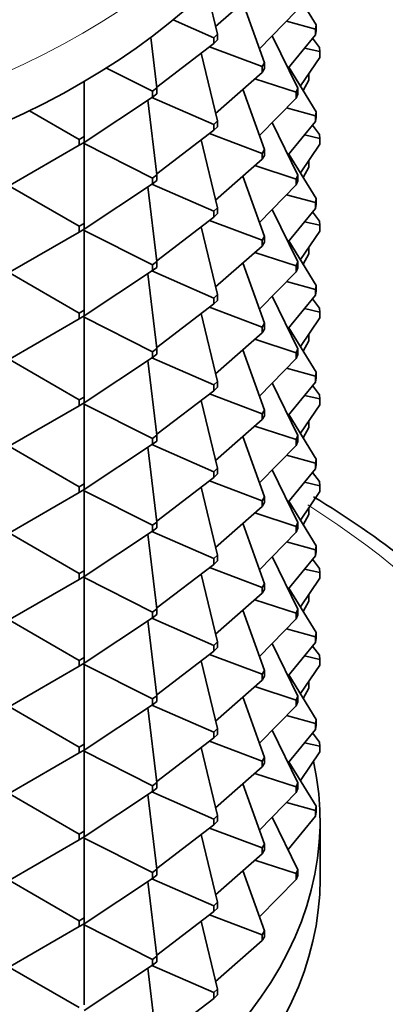
# Model space of a CAD drawing. Units: millimetres. Extents: x 0 to 2456, y 0 to 2768.
# Drawn here: x 235 to 245, y 967 to 995 of the extents above; entities that cross this region are included whole.
import ezdxf
from ezdxf import colors
from ezdxf.entities.mleader import LeaderData, LeaderLine
from ezdxf.math import Vec2, Vec3

# ---------------------------------------------------------------- set-up
doc = ezdxf.new("R2010")
doc.units = ezdxf.units.MM
doc.layers.add('DV5_Défaut', color=7, linetype='Continuous')
doc.layers.add('Défaut', color=7, linetype='Continuous')

# ---------------------------------------------------------------- blocks, each defined once
blk = doc.blocks.new('_DOT')
at = {"color": 0}
blk.add_line((0, 0), (-1, 0), dxfattribs=at)
at = {"color": 0, "const_width": 0.333}
blk.add_lwpolyline([(-0.1665, 0, 1), (0.1665, 0, 1)], format="xyb", close=True, dxfattribs=at)
blk = doc.blocks.new('SE4')
at = {"layer": 'DV5_Défaut', "color": 7, "linetype": 'Continuous', "lineweight": 35}
for p, q in [((243.126, 994.941), (242.352, 996.198)), ((240.333, 994.683), (240.035, 995.935)), ((240.282, 994.896), (241.596, 996.052)), ((241.669, 993.873), (241.056, 995.577)), ((241.527, 994.269), (242.558, 995.328)), ((240.235, 994.582), (239.088, 995.085)), ((242.288, 995.051), (243.105, 994.826)), ((243.126, 994.941), (243.105, 994.826)), ((243.105, 994.826), (243.105, 994.663)), ((243.126, 994.778), (243.126, 994.941)), ((238.623, 993.163), (238.454, 994.587)), ((240.235, 994.582), (240.333, 994.683)), ((240.235, 994.419), (240.235, 994.582)), ((240.333, 994.683), (240.333, 994.519)), ((242.606, 993.154), (241.886, 994.637)), ((242.33, 993.722), (243.105, 994.663)), ((243.219, 994.303), (243.023, 994.564)), ((243.105, 994.663), (243.126, 994.778)), ((238.62, 993.189), (240.235, 994.419)), ((240.114, 994.327), (241.596, 993.766)), ((240.333, 994.519), (240.235, 994.419)), ((242.795, 994.286), (243.226, 994.188)), ((243.226, 994.188), (243.219, 994.303)), ((240.333, 992.233), (239.878, 994.147)), ((242.677, 993.221), (243.226, 994.025)), ((243.226, 994.025), (243.226, 994.188)), ((238.502, 993.071), (237.201, 993.726)), ((241.596, 993.766), (241.669, 993.873)), ((241.596, 993.603), (241.596, 993.766)), ((241.669, 993.71), (241.596, 993.603)), ((241.669, 993.873), (241.669, 993.71)), ((243.126, 992.492), (242.352, 993.749)), ((240.282, 992.447), (241.596, 993.603)), ((241.389, 993.421), (242.558, 993.042)), ((242.899, 993.546), (242.919, 993.542)), ((242.912, 993.565), (242.919, 993.542)), ((242.919, 993.542), (242.919, 993.379)), ((236.57, 991.792), (236.57, 993.343)), ((238.502, 993.071), (238.623, 993.163)), ((238.623, 993.163), (238.623, 993)), ((242.606, 993.154), (242.558, 993.042)), ((242.606, 992.99), (242.606, 993.154)), ((242.759, 993.088), (242.919, 993.379)), ((236.57, 991.628), (238.502, 992.908)), ((238.487, 992.898), (240.235, 992.133)), ((238.502, 992.908), (238.502, 993.071)), ((238.623, 993), (238.502, 992.908)), ((241.669, 991.424), (241.056, 993.128)), ((241.527, 991.819), (242.558, 992.878)), ((242.558, 993.042), (242.558, 992.878)), ((242.558, 992.878), (242.606, 992.99)), ((238.623, 990.713), (238.373, 992.822)), ((242.288, 992.601), (243.105, 992.377)), ((236.429, 991.71), (235.024, 992.521)), ((243.105, 992.377), (243.126, 992.492)), ((243.105, 992.213), (243.105, 992.377)), ((243.126, 992.328), (243.105, 992.213)), ((243.126, 992.492), (243.126, 992.328)), ((240.235, 992.133), (240.333, 992.233)), ((240.235, 991.969), (240.235, 992.133)), ((240.333, 992.07), (240.235, 991.969)), ((240.333, 992.233), (240.333, 992.07)), ((242.606, 990.704), (241.886, 992.188)), ((242.33, 991.272), (243.105, 992.213)), ((243.219, 991.854), (243.023, 992.114)), ((236.429, 991.71), (236.57, 991.792)), ((236.57, 991.792), (236.57, 991.628)), ((238.62, 990.74), (240.235, 991.969)), ((240.114, 991.877), (241.596, 991.317)), ((242.795, 991.837), (243.226, 991.738)), ((243.219, 991.854), (243.226, 991.738)), ((234.479, 990.421), (236.429, 991.547)), ((236.429, 991.547), (236.429, 991.71)), ((236.57, 991.628), (236.429, 991.547)), ((236.538, 991.61), (236.541, 991.606)), ((236.541, 991.609), (236.57, 991.628)), ((236.541, 991.611), (236.541, 991.609)), ((236.541, 991.609), (236.57, 991.594)), ((236.541, 991.609), (236.541, 991.606)), ((236.541, 991.606), (236.57, 991.594)), ((236.57, 991.594), (238.502, 990.621)), ((236.57, 989.342), (236.57, 991.594)), ((240.333, 989.784), (239.878, 991.697)), ((242.677, 990.771), (243.226, 991.575)), ((243.226, 991.738), (243.226, 991.575)), ((241.669, 991.424), (241.596, 991.317)), ((241.596, 991.317), (241.596, 991.153)), ((241.596, 991.153), (241.669, 991.261)), ((241.669, 991.261), (241.669, 991.424)), ((243.126, 990.042), (242.352, 991.299)), ((240.282, 989.997), (241.596, 991.153)), ((241.389, 990.972), (242.558, 990.592)), ((242.919, 990.929), (242.759, 990.638)), ((242.899, 991.096), (242.919, 991.093)), ((242.912, 991.115), (242.919, 991.093)), ((242.919, 991.093), (242.919, 990.929)), ((238.502, 990.621), (238.623, 990.713)), ((238.623, 990.713), (238.623, 990.55)), ((241.669, 988.974), (241.056, 990.678)), ((242.558, 990.592), (242.606, 990.704)), ((242.606, 990.704), (242.606, 990.541)), ((234.479, 990.387), (236.429, 989.261)), ((236.57, 989.179), (238.502, 990.458)), ((238.623, 988.264), (238.373, 990.373)), ((238.487, 990.448), (240.235, 989.683)), ((238.502, 990.458), (238.502, 990.621)), ((238.623, 990.55), (238.502, 990.458)), ((241.527, 989.37), (242.558, 990.429)), ((242.558, 990.429), (242.558, 990.592)), ((242.606, 990.541), (242.558, 990.429)), ((242.288, 990.152), (243.105, 989.927)), ((243.126, 990.042), (243.105, 989.927)), ((243.105, 989.927), (243.105, 989.764)), ((243.105, 989.764), (243.126, 989.879)), ((243.126, 989.879), (243.126, 990.042)), ((240.333, 989.784), (240.235, 989.683)), ((240.235, 989.683), (240.235, 989.52)), ((240.235, 989.52), (240.333, 989.621)), ((240.333, 989.621), (240.333, 989.784)), ((242.606, 988.255), (241.886, 989.738)), ((242.33, 988.823), (243.105, 989.764)), ((243.023, 989.665), (243.219, 989.404)), ((236.429, 989.261), (236.57, 989.342)), ((236.429, 989.097), (236.429, 989.261)), ((236.57, 989.342), (236.57, 989.179)), ((238.62, 988.29), (240.235, 989.52)), ((240.114, 989.428), (241.596, 988.867)), ((242.795, 989.387), (243.226, 989.289)), ((243.219, 989.404), (243.226, 989.289)), ((243.226, 989.289), (243.226, 989.126)), ((234.479, 987.971), (236.429, 989.097)), ((236.57, 989.179), (236.429, 989.097)), ((236.541, 989.157), (236.538, 989.161)), ((236.541, 989.159), (236.57, 989.179)), ((236.541, 989.162), (236.541, 989.159)), ((236.541, 989.157), (236.541, 989.159)), ((236.541, 989.159), (236.57, 989.145)), ((236.57, 989.145), (236.541, 989.157)), ((236.57, 989.145), (238.502, 988.172)), ((236.57, 986.893), (236.57, 989.145)), ((240.333, 987.334), (239.878, 989.248)), ((243.226, 989.126), (242.677, 988.322)), ((240.282, 987.548), (241.596, 988.704)), ((241.596, 988.867), (241.669, 988.974)), ((241.596, 988.704), (241.596, 988.867)), ((241.669, 988.811), (241.596, 988.704)), ((241.669, 988.974), (241.669, 988.811)), ((242.352, 988.85), (243.126, 987.593)), ((241.389, 988.522), (242.558, 988.143)), ((242.759, 988.189), (242.919, 988.48)), ((242.919, 988.643), (242.899, 988.647)), ((242.919, 988.643), (242.912, 988.666)), ((242.919, 988.48), (242.919, 988.643)), ((238.623, 988.264), (238.502, 988.172)), ((238.502, 988.172), (238.502, 988.009)), ((238.623, 988.101), (238.623, 988.264)), ((241.669, 986.525), (241.056, 988.229)), ((242.606, 988.255), (242.558, 988.143)), ((242.558, 988.143), (242.558, 987.979)), ((242.606, 988.091), (242.606, 988.255)), ((234.479, 987.937), (236.429, 986.811)), ((236.57, 986.73), (238.502, 988.009)), ((238.623, 985.815), (238.373, 987.923)), ((238.487, 987.999), (240.235, 987.234)), ((238.502, 988.009), (238.623, 988.101)), ((241.527, 986.92), (242.558, 987.979)), ((242.558, 987.979), (242.606, 988.091)), ((242.288, 987.702), (243.105, 987.478)), ((243.126, 987.593), (243.105, 987.478)), ((243.126, 987.429), (243.126, 987.593)), ((240.235, 987.234), (240.333, 987.334)), ((240.333, 987.334), (240.333, 987.171)), ((243.105, 987.315), (242.33, 986.373)), ((243.105, 987.478), (243.105, 987.315)), ((243.105, 987.315), (243.126, 987.429)), ((238.62, 985.841), (240.235, 987.07)), ((240.235, 987.07), (240.235, 987.234)), ((240.333, 987.171), (240.235, 987.07)), ((241.886, 987.289), (242.606, 985.805)), ((243.219, 986.955), (243.023, 987.215)), ((236.57, 986.893), (236.429, 986.811)), ((236.429, 986.811), (236.429, 986.648)), ((236.57, 986.73), (236.57, 986.893)), ((240.333, 984.885), (239.878, 986.798)), ((240.114, 986.978), (241.596, 986.418)), ((243.226, 986.839), (242.795, 986.938)), ((243.226, 986.839), (243.219, 986.955)), ((243.226, 986.676), (243.226, 986.839)), ((234.479, 985.522), (236.429, 986.648)), ((236.429, 986.648), (236.57, 986.73)), ((236.538, 986.711), (236.541, 986.707)), ((236.541, 986.71), (236.57, 986.73)), ((236.541, 986.71), (236.541, 986.712)), ((236.541, 986.71), (236.57, 986.695)), ((236.541, 986.71), (236.541, 986.707)), ((236.541, 986.707), (236.57, 986.695)), ((236.57, 986.695), (238.502, 985.723)), ((236.57, 984.443), (236.57, 986.695)), ((241.669, 986.525), (241.596, 986.418)), ((241.669, 986.362), (241.669, 986.525)), ((242.677, 985.872), (243.226, 986.676)), ((240.282, 985.098), (241.596, 986.254)), ((241.596, 986.418), (241.596, 986.254)), ((241.596, 986.254), (241.669, 986.362)), ((243.126, 985.143), (242.352, 986.4)), ((242.899, 986.197), (242.919, 986.194)), ((242.919, 986.194), (242.912, 986.216)), ((241.389, 986.073), (242.558, 985.693)), ((242.759, 985.739), (242.919, 986.03)), ((242.919, 986.03), (242.919, 986.194)), ((238.502, 985.723), (238.623, 985.815)), ((238.502, 985.559), (238.502, 985.723)), ((238.623, 985.651), (238.502, 985.559)), ((238.623, 985.815), (238.623, 985.651)), ((241.056, 985.779), (241.669, 984.075)), ((242.606, 985.805), (242.558, 985.693)), ((242.558, 985.693), (242.558, 985.53)), ((242.558, 985.53), (242.606, 985.642)), ((242.606, 985.642), (242.606, 985.805)), ((234.479, 985.488), (236.429, 984.362)), ((236.57, 984.28), (238.502, 985.559)), ((238.623, 983.365), (238.373, 985.474)), ((238.487, 985.549), (240.235, 984.784)), ((242.558, 985.53), (241.527, 984.471)), ((243.105, 985.028), (242.288, 985.253)), ((243.105, 985.028), (243.126, 985.143)), ((243.126, 985.143), (243.126, 984.98)), ((240.333, 984.885), (240.235, 984.784)), ((240.333, 984.722), (240.333, 984.885)), ((242.606, 983.356), (241.886, 984.839)), ((242.33, 983.924), (243.105, 984.865)), ((243.105, 984.865), (243.105, 985.028)), ((243.126, 984.98), (243.105, 984.865)), ((238.62, 983.391), (240.235, 984.621)), ((240.235, 984.784), (240.235, 984.621)), ((240.235, 984.621), (240.333, 984.722)), ((243.219, 984.505), (243.023, 984.766)), ((236.429, 984.362), (236.57, 984.443)), ((236.429, 984.198), (236.429, 984.362)), ((236.57, 984.28), (236.429, 984.198)), ((236.541, 984.258), (236.538, 984.262)), ((236.541, 984.26), (236.57, 984.28)), ((236.541, 984.263), (236.541, 984.26)), ((236.541, 984.26), (236.57, 984.246)), ((236.541, 984.258), (236.541, 984.26)), ((236.57, 984.246), (236.541, 984.258)), ((236.57, 984.443), (236.57, 984.28)), ((239.878, 984.349), (240.333, 982.435)), ((240.114, 984.529), (241.596, 983.968)), ((242.795, 984.488), (243.226, 984.39)), ((243.226, 984.39), (243.219, 984.505)), ((243.226, 984.227), (243.226, 984.39)), ((234.479, 983.072), (236.429, 984.198)), ((236.57, 984.246), (238.502, 983.273)), ((236.57, 981.994), (236.57, 984.246)), ((241.669, 984.075), (241.596, 983.968)), ((241.669, 983.912), (241.669, 984.075)), ((242.677, 983.423), (243.226, 984.227)), ((241.596, 983.805), (240.282, 982.649)), ((241.596, 983.968), (241.596, 983.805)), ((241.596, 983.805), (241.669, 983.912)), ((243.126, 982.694), (242.352, 983.951)), ((242.899, 983.748), (242.919, 983.744)), ((242.912, 983.767), (242.919, 983.744)), ((242.919, 983.744), (242.919, 983.581)), ((242.558, 983.244), (241.389, 983.623)), ((242.759, 983.29), (242.919, 983.581)), ((238.623, 983.365), (238.502, 983.273)), ((238.502, 983.273), (238.502, 983.11)), ((238.502, 983.11), (238.623, 983.202)), ((238.623, 983.202), (238.623, 983.365)), ((241.669, 981.626), (241.056, 983.33)), ((242.558, 983.244), (242.606, 983.356)), ((242.558, 983.08), (242.558, 983.244)), ((242.606, 983.193), (242.558, 983.08)), ((242.606, 983.356), (242.606, 983.193)), ((234.479, 983.038), (236.429, 981.912)), ((236.57, 981.831), (238.502, 983.11)), ((238.373, 983.024), (238.623, 980.916)), ((238.487, 983.1), (240.235, 982.335)), ((241.527, 982.021), (242.558, 983.08)), ((242.288, 982.803), (243.105, 982.579)), ((243.105, 982.579), (243.126, 982.694)), ((243.126, 982.694), (243.126, 982.53)), ((240.333, 982.435), (240.235, 982.335)), ((240.235, 982.335), (240.235, 982.171)), ((240.333, 982.272), (240.333, 982.435)), ((242.606, 980.906), (241.886, 982.39)), ((242.33, 981.474), (243.105, 982.416)), ((243.219, 982.056), (243.023, 982.316)), ((243.105, 982.416), (243.105, 982.579)), ((243.126, 982.53), (243.105, 982.416)), ((240.235, 982.171), (238.62, 980.942)), ((241.596, 981.519), (240.114, 982.079)), ((240.235, 982.171), (240.333, 982.272)), ((242.795, 982.039), (243.226, 981.94)), ((243.219, 982.056), (243.226, 981.94)), ((236.57, 981.994), (236.429, 981.912)), ((236.429, 981.912), (236.429, 981.749)), ((236.429, 981.749), (236.57, 981.831)), ((236.538, 981.812), (236.541, 981.808)), ((236.541, 981.811), (236.57, 981.831)), ((236.541, 981.811), (236.541, 981.813)), ((236.541, 981.811), (236.57, 981.796)), ((236.541, 981.808), (236.541, 981.811)), ((236.57, 981.796), (236.541, 981.808)), ((236.57, 981.831), (236.57, 981.994)), ((236.57, 981.796), (238.502, 980.824)), ((236.57, 981.796), (236.57, 979.544)), ((240.333, 979.986), (239.878, 981.899)), ((242.677, 980.973), (243.226, 981.777)), ((243.226, 981.94), (243.226, 981.777)), ((234.479, 980.623), (236.429, 981.749)), ((241.596, 981.519), (241.669, 981.626)), ((241.596, 981.355), (241.596, 981.519)), ((241.669, 981.626), (241.669, 981.463)), ((243.126, 980.244), (242.352, 981.501)), ((240.282, 980.199), (241.596, 981.355)), ((241.669, 981.463), (241.596, 981.355)), ((242.899, 981.298), (242.919, 981.295)), ((242.919, 981.295), (242.912, 981.317)), ((242.919, 981.131), (242.919, 981.295)), ((241.389, 981.174), (242.558, 980.794)), ((242.759, 980.84), (242.919, 981.131)), ((238.502, 980.66), (236.57, 979.381)), ((240.235, 979.885), (238.487, 980.65)), ((238.623, 980.916), (238.502, 980.824)), ((238.502, 980.824), (238.502, 980.66)), ((238.502, 980.66), (238.623, 980.752)), ((238.623, 980.752), (238.623, 980.916)), ((241.669, 979.176), (241.056, 980.88)), ((242.558, 980.794), (242.606, 980.906)), ((242.558, 980.631), (242.558, 980.794)), ((242.606, 980.743), (242.558, 980.631)), ((242.606, 980.906), (242.606, 980.743)), ((234.479, 980.589), (236.429, 979.463)), ((238.623, 978.466), (238.373, 980.575)), ((241.527, 979.572), (242.558, 980.631)), ((242.288, 980.354), (243.105, 980.129)), ((243.126, 980.244), (243.105, 980.129)), ((243.105, 980.129), (243.105, 979.966)), ((243.126, 980.081), (243.126, 980.244)), ((240.235, 979.885), (240.333, 979.986)), ((240.235, 979.722), (240.235, 979.885)), ((240.333, 979.823), (240.235, 979.722)), ((240.333, 979.986), (240.333, 979.823)), ((242.606, 978.457), (241.886, 979.94)), ((242.33, 979.025), (243.105, 979.966)), ((243.219, 979.606), (243.023, 979.867)), ((243.105, 979.966), (243.126, 980.081)), ((236.57, 979.544), (236.429, 979.463)), ((236.57, 979.381), (236.57, 979.544)), ((238.62, 978.492), (240.235, 979.722)), ((240.114, 979.63), (241.596, 979.069)), ((242.795, 979.589), (243.226, 979.491)), ((243.226, 979.491), (243.219, 979.606)), ((236.429, 979.299), (234.479, 978.174)), ((236.429, 979.463), (236.429, 979.299)), ((236.429, 979.299), (236.57, 979.381)), ((236.538, 979.363), (236.541, 979.359)), ((236.57, 979.381), (236.541, 979.361)), ((236.541, 979.361), (236.541, 979.364)), ((236.57, 979.347), (236.541, 979.361)), ((236.541, 979.361), (236.541, 979.359)), ((236.541, 979.359), (236.57, 979.347)), ((238.502, 978.374), (236.57, 979.347)), ((236.57, 977.095), (236.57, 979.347)), ((240.333, 977.536), (239.878, 979.45)), ((242.677, 978.524), (243.226, 979.328)), ((243.226, 979.328), (243.226, 979.491)), ((241.596, 979.069), (241.669, 979.176)), ((241.596, 978.906), (241.596, 979.069)), ((241.669, 979.013), (241.596, 978.906)), ((241.669, 979.176), (241.669, 979.013)), ((243.126, 977.795), (242.352, 979.052)), ((240.282, 977.75), (241.596, 978.906)), ((241.389, 978.724), (242.558, 978.345)), ((242.899, 978.849), (242.919, 978.845)), ((242.912, 978.868), (242.919, 978.845)), ((242.919, 978.845), (242.919, 978.682)), ((238.502, 978.374), (238.623, 978.466)), ((238.623, 978.466), (238.623, 978.303)), ((241.669, 976.727), (241.056, 978.431)), ((242.606, 978.457), (242.558, 978.345)), ((242.606, 978.294), (242.606, 978.457)), ((242.759, 978.391), (242.919, 978.682)), ((236.57, 976.932), (238.502, 978.211)), ((238.487, 978.201), (240.235, 977.436)), ((238.502, 978.211), (238.502, 978.374)), ((238.623, 978.303), (238.502, 978.211)), ((241.527, 977.122), (242.558, 978.181)), ((242.558, 978.345), (242.558, 978.181)), ((242.558, 978.181), (242.606, 978.294)), ((236.429, 977.013), (234.479, 978.139)), ((238.623, 976.017), (238.373, 978.125)), ((242.288, 977.904), (243.105, 977.68)), ((243.105, 977.68), (243.126, 977.795)), ((243.105, 977.517), (243.105, 977.68)), ((243.126, 977.631), (243.105, 977.517)), ((243.126, 977.795), (243.126, 977.631)), ((240.235, 977.436), (240.333, 977.536)), ((240.235, 977.272), (240.235, 977.436)), ((240.333, 977.373), (240.235, 977.272)), ((240.333, 977.536), (240.333, 977.373)), ((242.606, 976.007), (241.886, 977.491)), ((242.33, 976.575), (243.105, 977.517)), ((243.219, 977.157), (243.023, 977.417)), ((236.429, 977.013), (236.57, 977.095)), ((236.57, 977.095), (236.57, 976.932)), ((238.62, 976.043), (240.235, 977.272)), ((240.114, 977.18), (241.596, 976.62)), ((242.795, 977.14), (243.226, 977.041)), ((243.219, 977.157), (243.226, 977.041)), ((243.226, 977.041), (243.226, 976.878)), ((234.479, 975.724), (236.429, 976.85)), ((236.429, 976.85), (236.429, 977.013)), ((236.57, 976.932), (236.429, 976.85)), ((236.538, 976.913), (236.541, 976.909)), ((236.541, 976.912), (236.57, 976.932)), ((236.541, 976.914), (236.541, 976.912)), ((236.541, 976.912), (236.57, 976.897)), ((236.541, 976.912), (236.541, 976.909)), ((236.541, 976.909), (236.57, 976.897)), ((236.57, 976.897), (238.502, 975.925)), ((236.57, 974.645), (236.57, 976.897)), ((240.333, 975.087), (239.878, 977)), ((242.677, 976.074), (243.226, 976.878)), ((241.669, 976.727), (241.596, 976.62)), ((241.596, 976.62), (241.596, 976.456)), ((241.596, 976.456), (241.669, 976.564)), ((241.669, 976.564), (241.669, 976.727)), ((243.126, 975.345), (242.352, 976.602)), ((240.282, 975.3), (241.596, 976.456)), ((241.389, 976.275), (242.558, 975.895)), ((242.919, 976.232), (242.759, 975.941)), ((242.899, 976.399), (242.919, 976.396)), ((242.912, 976.418), (242.919, 976.396)), ((242.919, 976.396), (242.919, 976.232)), ((238.502, 975.925), (238.623, 976.017)), ((238.502, 975.761), (238.502, 975.925)), ((238.623, 976.017), (238.623, 975.853)), ((241.669, 974.277), (241.056, 975.981)), ((242.558, 975.895), (242.606, 976.007)), ((242.606, 976.007), (242.606, 975.844)), ((234.479, 975.69), (236.429, 974.564)), ((236.57, 974.482), (238.502, 975.761)), ((238.623, 973.567), (238.373, 975.676)), ((238.487, 975.751), (240.235, 974.986)), ((238.623, 975.853), (238.502, 975.761)), ((241.527, 974.673), (242.558, 975.732)), ((242.558, 975.732), (242.558, 975.895)), ((242.606, 975.844), (242.558, 975.732)), ((242.288, 975.455), (243.105, 975.23)), ((240.333, 975.087), (240.235, 974.986)), ((240.333, 974.924), (240.333, 975.087)), ((243.126, 975.345), (243.105, 975.23)), ((243.105, 975.23), (243.105, 975.067)), ((243.105, 975.067), (243.126, 975.182)), ((243.126, 975.182), (243.126, 975.345)), ((238.62, 973.593), (240.235, 974.823)), ((240.235, 974.986), (240.235, 974.823)), ((240.235, 974.823), (240.333, 974.924)), ((242.606, 973.558), (241.886, 975.041)), ((242.33, 974.126), (243.105, 975.067)), ((243.023, 974.968), (243.219, 974.707)), ((236.429, 974.564), (236.57, 974.645)), ((236.429, 974.4), (236.429, 974.564)), ((236.57, 974.645), (236.57, 974.482)), ((240.333, 972.637), (239.878, 974.551)), ((240.114, 974.731), (241.596, 974.17)), ((242.795, 974.69), (243.226, 974.592)), ((243.219, 974.707), (243.226, 974.592)), ((243.226, 974.592), (243.226, 974.429)), ((234.479, 973.275), (236.429, 974.4)), ((236.57, 974.482), (236.429, 974.4)), ((236.541, 974.46), (236.538, 974.464)), ((236.541, 974.463), (236.57, 974.482)), ((236.541, 974.465), (236.541, 974.463)), ((236.541, 974.46), (236.541, 974.463)), ((236.541, 974.463), (236.57, 974.448)), ((236.57, 974.448), (236.541, 974.46)), ((236.57, 974.448), (238.502, 973.475)), ((236.57, 972.196), (236.57, 974.448)), ((241.596, 974.17), (241.669, 974.277)), ((241.669, 974.277), (241.669, 974.114)), ((243.226, 974.429), (242.677, 973.625)), ((240.282, 972.851), (241.596, 974.007)), ((241.596, 974.007), (241.596, 974.17)), ((241.669, 974.114), (241.596, 974.007)), ((242.352, 974.153), (243.126, 972.896)), ((241.389, 973.825), (242.558, 973.446)), ((238.623, 973.567), (238.502, 973.475)), ((238.502, 973.475), (238.502, 973.312)), ((238.623, 973.404), (238.623, 973.567)), ((241.669, 971.828), (241.056, 973.532)), ((242.606, 973.558), (242.558, 973.446)), ((242.558, 973.446), (242.558, 973.282)), ((242.606, 973.395), (242.606, 973.558)), ((234.479, 973.24), (236.429, 972.114)), ((236.57, 972.033), (238.502, 973.312)), ((238.623, 971.118), (238.373, 973.226)), ((238.487, 973.302), (240.235, 972.537)), ((238.502, 973.312), (238.623, 973.404)), ((241.527, 972.223), (242.558, 973.282)), ((242.558, 973.282), (242.606, 973.395)), ((242.288, 973.005), (243.105, 972.781)), ((243.126, 972.896), (243.105, 972.781)), ((243.126, 972.732), (243.126, 972.896)), ((240.235, 972.537), (240.333, 972.637)), ((240.333, 972.637), (240.333, 972.474)), ((241.886, 972.592), (242.606, 971.108)), ((243.105, 972.618), (242.33, 971.677)), ((243.105, 972.781), (243.105, 972.618)), ((243.105, 972.618), (243.126, 972.732)), ((238.62, 971.144), (240.235, 972.373)), ((240.235, 972.373), (240.235, 972.537)), ((240.333, 972.474), (240.235, 972.373)), ((243.236, 970.849), (243.236, 972.482)), ((236.57, 972.196), (236.429, 972.114)), ((236.429, 972.114), (236.429, 971.951)), ((236.429, 971.951), (236.57, 972.033)), ((236.541, 972.013), (236.57, 972.033)), ((236.57, 972.033), (236.57, 972.196)), ((240.333, 970.188), (239.878, 972.101)), ((240.114, 972.282), (241.596, 971.721)), ((234.479, 970.825), (236.429, 971.951)), ((236.538, 972.014), (236.541, 972.011)), ((236.541, 972.013), (236.541, 972.016)), ((236.541, 972.013), (236.57, 971.998)), ((236.541, 972.013), (236.541, 972.011)), ((236.541, 972.011), (236.57, 971.998)), ((236.57, 971.998), (238.502, 971.026)), ((236.57, 969.746), (236.57, 971.998)), ((241.669, 971.828), (241.596, 971.721)), ((241.669, 971.665), (241.669, 971.828)), ((240.282, 970.401), (241.596, 971.557)), ((241.596, 971.721), (241.596, 971.557)), ((241.596, 971.557), (241.669, 971.665)), ((241.389, 971.376), (242.558, 970.996)), ((238.502, 971.026), (238.623, 971.118)), ((238.502, 970.862), (238.502, 971.026)), ((238.623, 970.954), (238.502, 970.862)), ((238.623, 971.118), (238.623, 970.954)), ((241.056, 971.082), (241.669, 969.379)), ((242.606, 971.108), (242.558, 970.996)), ((242.558, 970.996), (242.558, 970.833)), ((242.558, 970.833), (242.606, 970.945)), ((242.606, 970.945), (242.606, 971.108)), ((234.479, 970.791), (236.429, 969.665)), ((236.57, 969.583), (238.502, 970.862)), ((238.623, 968.668), (238.373, 970.777)), ((238.487, 970.852), (240.235, 970.087)), ((242.558, 970.833), (241.527, 969.774)), ((240.333, 970.188), (240.235, 970.087)), ((240.235, 970.087), (240.235, 969.924)), ((240.333, 970.025), (240.333, 970.188)), ((238.62, 968.694), (240.235, 969.924)), ((240.114, 969.832), (241.596, 969.271)), ((240.235, 969.924), (240.333, 970.025)), ((236.429, 969.665), (236.57, 969.746)), ((236.429, 969.501), (236.429, 969.665)), ((236.57, 969.583), (236.429, 969.501)), ((236.541, 969.561), (236.538, 969.565)), ((236.541, 969.564), (236.57, 969.583)), ((236.541, 969.566), (236.541, 969.564)), ((236.541, 969.561), (236.541, 969.564)), ((236.541, 969.564), (236.57, 969.549)), ((236.57, 969.549), (236.541, 969.561)), ((236.57, 969.746), (236.57, 969.583)), ((236.57, 967.297), (236.57, 969.549)), ((236.57, 969.549), (238.502, 968.576)), ((239.878, 969.652), (240.333, 967.738)), ((234.479, 968.376), (236.429, 969.501)), ((241.669, 969.379), (241.596, 969.271)), ((241.596, 969.271), (241.596, 969.108)), ((241.669, 969.215), (241.669, 969.379)), ((241.596, 969.108), (240.282, 967.952)), ((241.596, 969.108), (241.669, 969.215)), ((238.623, 968.668), (238.502, 968.576)), ((238.502, 968.576), (238.502, 968.413)), ((238.502, 968.413), (238.623, 968.505)), ((238.623, 968.505), (238.623, 968.668)), ((234.479, 968.341), (236.429, 967.215)), ((236.57, 967.134), (238.502, 968.413)), ((238.373, 968.327), (238.623, 966.219)), ((238.487, 968.403), (240.235, 967.638)), ((240.333, 967.738), (240.235, 967.638)), ((240.235, 967.638), (240.235, 967.474)), ((240.333, 967.575), (240.333, 967.738)), ((240.235, 967.474), (238.62, 966.245)), ((240.235, 967.474), (240.333, 967.575))]:
    blk.add_line(p, q, dxfattribs=at)
at = {"layer": 'DV5_Défaut', "color": 7, "linetype": 'Continuous', "lineweight": 18}
for centre, major_axis, start_param, end_param in [((220.236, 1005.274), (-21.835, 0), 0, 4.28754), ((220.236, 1004.08), (-23, 0), 0, 3.141593), ((220.236, 969.461), (-30.668, 0), 0, 3.881362), ((220.236, 968.106), (-32, 0), 0.066994, 3.125103)]:
    blk.add_ellipse(centre, major_axis=major_axis, ratio=0.57735, start_param=start_param, end_param=end_param, dxfattribs=at)
at = {"layer": 'DV5_Défaut', "color": 7, "linetype": 'Continuous', "lineweight": 35}
for centre, end_param in [((220.236, 1002.692), 3.141593), ((220.236, 972.482), 3.269082), ((220.236, 970.849), 3.141593), ((220.236, 970.849), 3.141593)]:
    blk.add_ellipse(centre, major_axis=(-23, 0), ratio=0.57735, start_param=0, end_param=end_param, dxfattribs=at)
blk.add_open_spline([(252.152, 967.766), (252.18, 968.424), (252.226, 969.86), (251.559, 972.365), (250.254, 975.017), (248.306, 977.537), (245.886, 979.755), (243.994, 981.057), (243.05, 981.629)], degree=3, knots=[0, 0, 0, 0, 0.11391, 0.292291, 0.471259, 0.652931, 0.837667, 1, 1, 1, 1], dxfattribs=at)

msp = doc.modelspace()

# ---------------------------------------------------------------- block references
at = {"layer": 'Défaut'}
msp.add_blockref('SE4', (0, 0), dxfattribs=at)

# ---------------------------------------------------------------- leaders
at = {"layer": 'Défaut', "color": 7, "linetype": 'Continuous', "lineweight": 18}
ml = msp.add_multileader_mtext('Standard', dxfattribs=at)
ml.set_content('{\\pxsm0.9;\\fSolid Edge ISO|b1||i0||c0|p34;\\W1.;14/10/2021\\P}', color=256)
ml.set_leader_properties()
ml.set_arrow_properties(name='DOT')
ml.build(insert=Vec2(0, 0))
ml.multileader.update_dxf_attribs({"leader_type": 0, "dogleg_length": 0, "arrow_head_size": 12})
ctx = ml.context
ctx.base_point, ctx.char_height, ctx.arrow_head_size, ctx.landing_gap_size = Vec3(2368.733, 2761.168), 12, 12, 4.2
notes = []
notes.append((ctx, [(0, (0, 0, 0), (0, 0), (1, 0), 1, [])]))
ctx.mtext.insert = Vec3(2370.733, 2767.288)
for ctx, leaders in notes:
    for number, flags, end, landing, length, lines in leaders:
        leader = LeaderData()
        leader.index, (leader.has_last_leader_line, leader.has_dogleg_vector, leader.attachment_direction) = number, flags
        leader.last_leader_point, leader.dogleg_vector, leader.dogleg_length = Vec3(end), Vec3(landing), length
        for number, points, colour, breaks in lines:
            line = LeaderLine()
            line.index, line.vertices, line.color, line.breaks = number, Vec3.list(points), colors.encode_raw_color(colour), breaks
            leader.lines.append(line)
        ctx.leaders.append(leader)

doc.saveas('drawing.dxf')
